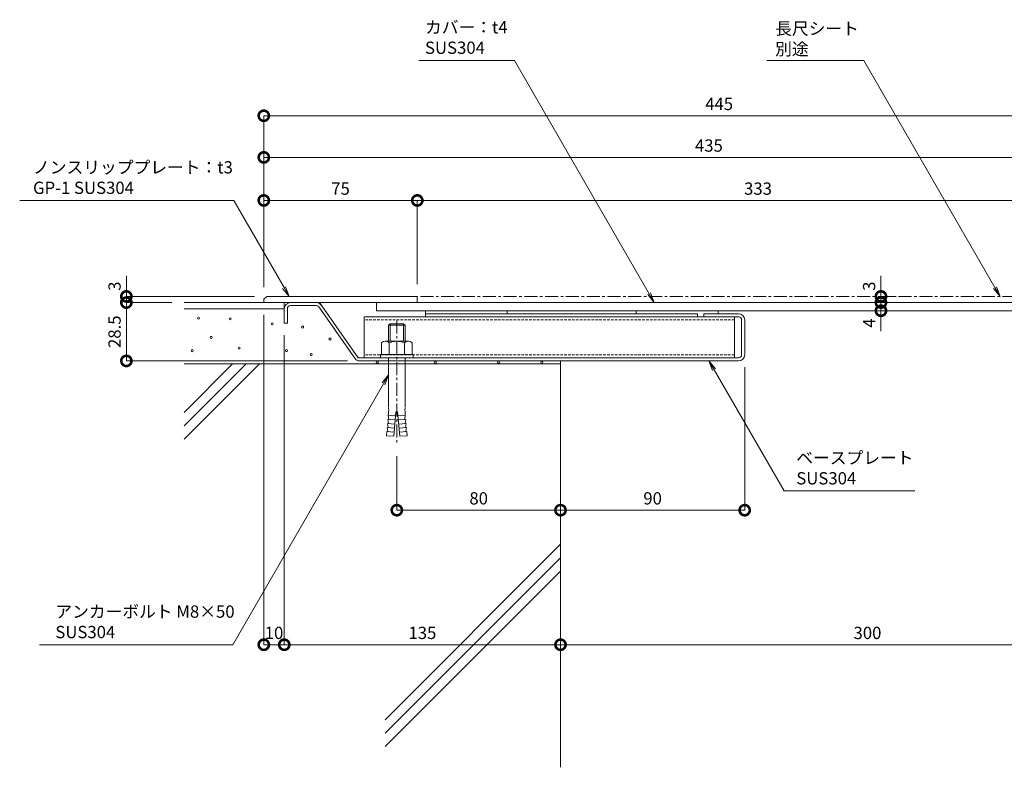
# Model space of a CAD drawing. Units: millimetres. Extents: x 198 to 923, y 927 to 1292.
# Drawn here: x 198 to 680, y 927 to 1292 of the extents above; entities that cross this region are included whole.
import ezdxf
from ezdxf import colors
from ezdxf.entities.mleader import LeaderData, LeaderLine
from ezdxf.math import Vec2, Vec3

# ---------------------------------------------------------------- set-up
doc = ezdxf.new("R2010")
doc.units = ezdxf.units.MM
doc.header["$LTSCALE"] = 0.2
doc.header["$PDMODE"] = 67
doc.linetypes.add('CENTER', pattern=[50.8, 31.75, -6.35, 6.35, -6.35])
doc.linetypes.add('HIDDEN', pattern=[9.525, 6.35, -3.175])
for name, color, linetype, lineweight in [('(KE)その他', 7, 'Continuous', 13), ('(KE)ねじ・ボルトナット・アンカーボルト', 2, 'Continuous', 13), ('(KE)ゴム・クッション', 4, 'Continuous', 13), ('(KE)プレート(傾斜・保護)・ガイド', 4, 'Continuous', 13), ('(KE)モルタル', 6, 'Continuous', 13), ('(KE)寸法', 7, 'Continuous', 9), ('(KE)文字', 7, 'Continuous', 13), ('(KE)本体(パネル・カバー・ジョイントPL)', 3, 'Continuous', 13), ('(KE)躯体', 6, 'Continuous', 13)]:
    doc.layers.add(name, color=color, linetype=linetype, lineweight=lineweight)
doc.styles.add('(K)文字_異尺度_H3.0-1.0', font='txt', dxfattribs={"height": 3})
doc.dimstyles.new('kaneso異尺度対応_H3.0(S5.0)', dxfattribs={"dimscale": 6, "dimtxt": 3, "dimasz": 5, "dimexe": 0, "dimexo": 3, "dimgap": 1, "dimtad": 1, "dimdec": 1, "dimdsep": 46, "dimtxsty": '(K)文字_異尺度_H3.0-1.0', "dimblk": 'DOTSMALL', "dimcen": 0, "dimclrt": 2, "dimadec": 0, "dimazin": 0, "dimtfac": 1, "dimtdec": 1, "dimtmove": 1, "dimatfit": 3, "dimldrblk": 'DOTSMALL', "dimfxl": 1, "dimtfill": 1, "dimlwd": 9, "dimlwe": 9, "dimarcsym": 0})

# ---------------------------------------------------------------- blocks, each defined once
blk = doc.blocks.new('_DotSmall')
at = {"color": 0, "linetype": 'ByBlock', "const_width": 0.5}
blk.add_lwpolyline([(-0.0625, 0, 1), (0.0625, 0, 1)], format="xyb", close=True, dxfattribs=at)
blk = doc.blocks.new('*D9')
at = {"layer": '(KE)寸法', "color": 0, "lineweight": 9, "transparency": 16777216}
for p, q in [((317.71, 1161.55), (317.71, 1203.86)), ((317.71, 1203.86), (392.71, 1203.86)), ((392.71, 1162.96), (392.71, 1203.86))]:
    blk.add_line(p, q, dxfattribs=at)
at = {"layer": 'Defpoints', "color": 0, "transparency": 16777216}
for p in [(392.71, 1203.86), (317.71, 1155.55), (392.71, 1156.96)]:
    blk.add_point(p, dxfattribs=at)
at = {"layer": '(KE)寸法', "color": 0, "lineweight": 9, "transparency": 16777216, "xscale": 10, "yscale": 10, "zscale": 10, "rotation": 180}
blk.add_blockref('_DotSmall', (317.71, 1203.86), dxfattribs=at)
at = {"layer": '(KE)寸法', "color": 0, "lineweight": 9, "transparency": 16777216, "xscale": 10, "yscale": 10, "zscale": 10}
blk.add_blockref('_DotSmall', (392.71, 1203.86), dxfattribs=at)
at = {"layer": '(KE)寸法', "color": 2, "transparency": 16777216, "insert": (355.21, 1208.86), "char_height": 6, "attachment_point": 5, "style": '(K)文字_異尺度_H3.0-1.0', "bg_fill": 3, "box_fill_scale": 1.1, "bg_fill_color": 256, "bg_fill_true_color": 13158600, "bg_fill_transparency": 0}
blk.add_mtext('75', dxfattribs=at)
blk = doc.blocks.new('*D10')
at = {"layer": '(KE)寸法', "color": 0, "lineweight": 9, "transparency": 16777216}
for p, q in [((392.71, 1162.96), (392.71, 1203.86)), ((392.71, 1203.86), (725.71, 1203.86)), ((725.71, 1162.96), (725.71, 1203.86))]:
    blk.add_line(p, q, dxfattribs=at)
at = {"layer": 'Defpoints', "color": 0, "transparency": 16777216}
for p in [(725.71, 1203.86), (392.71, 1156.96), (725.71, 1156.96)]:
    blk.add_point(p, dxfattribs=at)
at = {"layer": '(KE)寸法', "color": 0, "lineweight": 9, "transparency": 16777216, "xscale": 10, "yscale": 10, "zscale": 10, "rotation": 180}
blk.add_blockref('_DotSmall', (392.71, 1203.86), dxfattribs=at)
at = {"layer": '(KE)寸法', "color": 0, "lineweight": 9, "transparency": 16777216, "xscale": 10, "yscale": 10, "zscale": 10}
blk.add_blockref('_DotSmall', (725.71, 1203.86), dxfattribs=at)
at = {"layer": '(KE)寸法', "color": 2, "transparency": 16777216, "insert": (559.21, 1208.86), "char_height": 6, "attachment_point": 5, "style": '(K)文字_異尺度_H3.0-1.0', "bg_fill": 3, "box_fill_scale": 1.1, "bg_fill_color": 256, "bg_fill_true_color": 13158600, "bg_fill_transparency": 0}
blk.add_mtext('333', dxfattribs=at)
blk = doc.blocks.new('*D12')
at = {"layer": '(KE)寸法', "color": 0, "lineweight": 9, "transparency": 16777216}
for p, q in [((317.71, 1161.55), (317.71, 1224.9)), ((317.71, 1224.9), (752.71, 1224.9)), ((752.71, 1156.96), (752.71, 1224.9))]:
    blk.add_line(p, q, dxfattribs=at)
at = {"layer": 'Defpoints', "color": 0, "transparency": 16777216}
for p in [(752.71, 1224.9), (317.71, 1155.55), (752.71, 1150.96)]:
    blk.add_point(p, dxfattribs=at)
at = {"layer": '(KE)寸法', "color": 0, "lineweight": 9, "transparency": 16777216, "xscale": 10, "yscale": 10, "zscale": 10, "rotation": 180}
blk.add_blockref('_DotSmall', (317.71, 1224.9), dxfattribs=at)
at = {"layer": '(KE)寸法', "color": 0, "lineweight": 9, "transparency": 16777216, "xscale": 10, "yscale": 10, "zscale": 10}
blk.add_blockref('_DotSmall', (752.71, 1224.9), dxfattribs=at)
at = {"layer": '(KE)寸法', "color": 2, "transparency": 16777216, "insert": (535.21, 1229.9), "char_height": 6, "attachment_point": 5, "style": '(K)文字_異尺度_H3.0-1.0', "bg_fill": 3, "box_fill_scale": 1.1, "bg_fill_color": 256, "bg_fill_true_color": 13158600, "bg_fill_transparency": 0}
blk.add_mtext('435', dxfattribs=at)
blk = doc.blocks.new('*D13')
at = {"layer": '(KE)寸法', "color": 0, "lineweight": 9, "transparency": 16777216}
for p, q in [((317.71, 1161.55), (317.71, 1245.23)), ((317.71, 1245.23), (762.71, 1245.23)), ((762.71, 1156.96), (762.71, 1245.23))]:
    blk.add_line(p, q, dxfattribs=at)
at = {"layer": 'Defpoints', "color": 0, "transparency": 16777216}
for p in [(762.71, 1245.23), (317.71, 1155.55), (762.71, 1150.96)]:
    blk.add_point(p, dxfattribs=at)
at = {"layer": '(KE)寸法', "color": 0, "lineweight": 9, "transparency": 16777216, "xscale": 10, "yscale": 10, "zscale": 10, "rotation": 180}
blk.add_blockref('_DotSmall', (317.71, 1245.23), dxfattribs=at)
at = {"layer": '(KE)寸法', "color": 0, "lineweight": 9, "transparency": 16777216, "xscale": 10, "yscale": 10, "zscale": 10}
blk.add_blockref('_DotSmall', (762.71, 1245.23), dxfattribs=at)
at = {"layer": '(KE)寸法', "color": 2, "transparency": 16777216, "insert": (540.21, 1250.23), "char_height": 6, "attachment_point": 5, "style": '(K)文字_異尺度_H3.0-1.0', "bg_fill": 3, "box_fill_scale": 1.1, "bg_fill_color": 256, "bg_fill_true_color": 13158600, "bg_fill_transparency": 0}
blk.add_mtext('445', dxfattribs=at)
blk = doc.blocks.new('*D17')
at = {"layer": '(KE)寸法', "color": 0, "lineweight": 9, "transparency": 16777216}
for p, q in [((250.55, 1156.96), (250.55, 1166.96)), ((313.13, 1156.96), (250.55, 1156.96)), ((250.55, 1156.96), (250.55, 1153.96)), ((272.78, 1153.96), (250.55, 1153.96)), ((250.55, 1153.96), (250.55, 1143.96))]:
    blk.add_line(p, q, dxfattribs=at)
at = {"layer": 'Defpoints', "color": 0, "transparency": 16777216}
for p in [(319.13, 1156.96), (250.55, 1153.96), (278.78, 1153.96)]:
    blk.add_point(p, dxfattribs=at)
at = {"layer": '(KE)寸法', "color": 0, "lineweight": 9, "transparency": 16777216, "xscale": 10, "yscale": 10, "zscale": 10, "rotation": 90}
blk.add_blockref('_DotSmall', (250.55, 1153.96), dxfattribs=at)
at = {"layer": '(KE)寸法', "color": 2, "transparency": 16777216, "insert": (245.55, 1161.96), "char_height": 6, "attachment_point": 5, "rotation": 90, "style": '(K)文字_異尺度_H3.0-1.0', "bg_fill": 3, "box_fill_scale": 1.1, "bg_fill_color": 256, "bg_fill_true_color": 13158600, "bg_fill_transparency": 0}
blk.add_mtext('3', dxfattribs=at)
at = {"layer": '(KE)寸法', "color": 0, "lineweight": 9, "transparency": 16777216, "xscale": 10, "yscale": 10, "zscale": 10, "rotation": 270}
blk.add_blockref('_DotSmall', (250.55, 1156.96), dxfattribs=at)
blk = doc.blocks.new('*D18')
at = {"layer": '(KE)寸法', "color": 0, "lineweight": 9, "transparency": 16777216}
for p, q in [((272.78, 1153.96), (250.55, 1153.96)), ((250.55, 1153.96), (250.55, 1125.46)), ((358.6, 1125.46), (250.55, 1125.46))]:
    blk.add_line(p, q, dxfattribs=at)
at = {"layer": 'Defpoints', "color": 0, "transparency": 16777216}
for p in [(278.78, 1153.96), (250.55, 1125.46), (364.6, 1125.46)]:
    blk.add_point(p, dxfattribs=at)
at = {"layer": '(KE)寸法', "color": 0, "lineweight": 9, "transparency": 16777216, "xscale": 10, "yscale": 10, "zscale": 10}
for p, rotation in [((250.55, 1153.96), 90), ((250.55, 1125.46), 270)]:
    blk.add_blockref('_DotSmall', p, dxfattribs=dict(at, rotation=rotation))
at = {"layer": '(KE)寸法', "color": 2, "transparency": 16777216, "insert": (245.55, 1139.71), "char_height": 6, "attachment_point": 5, "rotation": 90, "style": '(K)文字_異尺度_H3.0-1.0', "bg_fill": 3, "box_fill_scale": 1.1, "bg_fill_color": 256, "bg_fill_true_color": 13158600, "bg_fill_transparency": 0}
blk.add_mtext('28.5', dxfattribs=at)
blk = doc.blocks.new('*D19')
at = {"layer": '(KE)寸法', "color": 0, "lineweight": 9, "transparency": 16777216}
for p, q in [((462.71, 1117.96), (462.71, 1052.52)), ((382.71, 1078.94), (382.71, 1052.52)), ((382.71, 1052.52), (462.71, 1052.52))]:
    blk.add_line(p, q, dxfattribs=at)
at = {"layer": 'Defpoints', "color": 0, "transparency": 16777216}
for p in [(462.71, 1123.96), (382.71, 1084.94), (462.71, 1052.52)]:
    blk.add_point(p, dxfattribs=at)
at = {"layer": '(KE)寸法', "color": 0, "lineweight": 9, "transparency": 16777216, "xscale": 10, "yscale": 10, "zscale": 10, "rotation": 180}
blk.add_blockref('_DotSmall', (382.71, 1052.52), dxfattribs=at)
at = {"layer": '(KE)寸法', "color": 0, "lineweight": 9, "transparency": 16777216, "xscale": 10, "yscale": 10, "zscale": 10}
blk.add_blockref('_DotSmall', (462.71, 1052.52), dxfattribs=at)
at = {"layer": '(KE)寸法', "color": 2, "transparency": 16777216, "insert": (422.71, 1057.52), "char_height": 6, "attachment_point": 5, "style": '(K)文字_異尺度_H3.0-1.0', "bg_fill": 3, "box_fill_scale": 1.1, "bg_fill_color": 256, "bg_fill_true_color": 13158600, "bg_fill_transparency": 0}
blk.add_mtext('80', dxfattribs=at)
blk = doc.blocks.new('*D20')
at = {"layer": '(KE)寸法', "color": 0, "lineweight": 9, "transparency": 16777216}
for p, q in [((552.71, 1122.46), (552.71, 1052.52)), ((462.71, 1117.96), (462.71, 1052.52)), ((462.71, 1052.52), (552.71, 1052.52))]:
    blk.add_line(p, q, dxfattribs=at)
at = {"layer": 'Defpoints', "color": 0, "transparency": 16777216}
for p in [(552.71, 1128.46), (462.71, 1123.96), (552.71, 1052.52)]:
    blk.add_point(p, dxfattribs=at)
at = {"layer": '(KE)寸法', "color": 0, "lineweight": 9, "transparency": 16777216, "xscale": 10, "yscale": 10, "zscale": 10, "rotation": 180}
blk.add_blockref('_DotSmall', (462.71, 1052.52), dxfattribs=at)
at = {"layer": '(KE)寸法', "color": 0, "lineweight": 9, "transparency": 16777216, "xscale": 10, "yscale": 10, "zscale": 10}
blk.add_blockref('_DotSmall', (552.71, 1052.52), dxfattribs=at)
at = {"layer": '(KE)寸法', "color": 2, "transparency": 16777216, "insert": (507.71, 1057.52), "char_height": 6, "attachment_point": 5, "style": '(K)文字_異尺度_H3.0-1.0', "bg_fill": 3, "box_fill_scale": 1.1, "bg_fill_color": 256, "bg_fill_true_color": 13158600, "bg_fill_transparency": 0}
blk.add_mtext('90', dxfattribs=at)
blk = doc.blocks.new('*D21')
at = {"layer": '(KE)寸法', "color": 0, "lineweight": 9, "transparency": 16777216}
for p, q in [((317.71, 1147.96), (317.71, 986.77)), ((327.71, 1137.96), (327.71, 986.77)), ((317.71, 986.77), (327.71, 986.77))]:
    blk.add_line(p, q, dxfattribs=at)
at = {"layer": 'Defpoints', "color": 0, "transparency": 16777216}
for p in [(317.71, 1153.96), (327.71, 1143.96), (327.71, 986.77)]:
    blk.add_point(p, dxfattribs=at)
at = {"layer": '(KE)寸法', "color": 2, "transparency": 16777216, "insert": (322.71, 991.77), "char_height": 6, "attachment_point": 5, "style": '(K)文字_異尺度_H3.0-1.0', "bg_fill": 3, "box_fill_scale": 1.1, "bg_fill_color": 256, "bg_fill_true_color": 13158600, "bg_fill_transparency": 0}
blk.add_mtext('10', dxfattribs=at)
at = {"layer": '(KE)寸法', "color": 0, "lineweight": 9, "transparency": 16777216, "xscale": 10, "yscale": 10, "zscale": 10, "rotation": 180}
blk.add_blockref('_DotSmall', (317.71, 986.77), dxfattribs=at)
at = {"layer": '(KE)寸法', "color": 0, "lineweight": 9, "transparency": 16777216, "xscale": 10, "yscale": 10, "zscale": 10}
blk.add_blockref('_DotSmall', (327.71, 986.77), dxfattribs=at)
blk = doc.blocks.new('*D22')
at = {"layer": '(KE)寸法', "color": 0, "lineweight": 9, "transparency": 16777216}
for p, q in [((327.71, 1137.96), (327.71, 986.77)), ((462.71, 1020.17), (462.71, 986.77)), ((327.71, 986.77), (462.71, 986.77))]:
    blk.add_line(p, q, dxfattribs=at)
at = {"layer": 'Defpoints', "color": 0, "transparency": 16777216}
for p in [(327.71, 1143.96), (462.71, 1026.17), (462.71, 986.77)]:
    blk.add_point(p, dxfattribs=at)
at = {"layer": '(KE)寸法', "color": 0, "lineweight": 9, "transparency": 16777216, "xscale": 10, "yscale": 10, "zscale": 10, "rotation": 180}
blk.add_blockref('_DotSmall', (327.71, 986.77), dxfattribs=at)
at = {"layer": '(KE)寸法', "color": 0, "lineweight": 9, "transparency": 16777216, "xscale": 10, "yscale": 10, "zscale": 10}
blk.add_blockref('_DotSmall', (462.71, 986.77), dxfattribs=at)
at = {"layer": '(KE)寸法', "color": 2, "transparency": 16777216, "insert": (395.21, 991.77), "char_height": 6, "attachment_point": 5, "style": '(K)文字_異尺度_H3.0-1.0', "bg_fill": 3, "box_fill_scale": 1.1, "bg_fill_color": 256, "bg_fill_true_color": 13158600, "bg_fill_transparency": 0}
blk.add_mtext('135', dxfattribs=at)
blk = doc.blocks.new('*D23')
at = {"layer": '(KE)寸法', "color": 0, "lineweight": 9, "transparency": 16777216}
for p, q in [((762.71, 1037.96), (762.71, 986.77)), ((462.71, 1020.17), (462.71, 986.77)), ((462.71, 986.77), (762.71, 986.77))]:
    blk.add_line(p, q, dxfattribs=at)
at = {"layer": 'Defpoints', "color": 0, "transparency": 16777216}
for p in [(762.71, 1043.96), (462.71, 1026.17), (762.71, 986.77)]:
    blk.add_point(p, dxfattribs=at)
at = {"layer": '(KE)寸法', "color": 0, "lineweight": 9, "transparency": 16777216, "xscale": 10, "yscale": 10, "zscale": 10, "rotation": 180}
blk.add_blockref('_DotSmall', (462.71, 986.77), dxfattribs=at)
at = {"layer": '(KE)寸法', "color": 0, "lineweight": 9, "transparency": 16777216, "xscale": 10, "yscale": 10, "zscale": 10}
blk.add_blockref('_DotSmall', (762.71, 986.77), dxfattribs=at)
at = {"layer": '(KE)寸法', "color": 2, "transparency": 16777216, "insert": (612.71, 991.77), "char_height": 6, "attachment_point": 5, "style": '(K)文字_異尺度_H3.0-1.0', "bg_fill": 3, "box_fill_scale": 1.1, "bg_fill_color": 256, "bg_fill_true_color": 13158600, "bg_fill_transparency": 0}
blk.add_mtext('300', dxfattribs=at)
blk = doc.blocks.new('*D28')
at = {"layer": '(KE)寸法', "color": 0, "lineweight": 9, "transparency": 16777216}
for p, q in [((619.29, 1153.96), (619.29, 1163.96)), ((559.21, 1153.96), (619.29, 1153.96)), ((619.29, 1149.96), (619.29, 1153.96)), ((545.71, 1149.96), (619.29, 1149.96)), ((619.29, 1149.96), (619.29, 1139.96))]:
    blk.add_line(p, q, dxfattribs=at)
at = {"layer": 'Defpoints', "color": 0, "transparency": 16777216}
for p in [(553.21, 1153.96), (619.29, 1153.96), (539.71, 1149.96)]:
    blk.add_point(p, dxfattribs=at)
at = {"layer": '(KE)寸法', "color": 0, "lineweight": 9, "transparency": 16777216, "xscale": 10, "yscale": 10, "zscale": 10, "rotation": 270}
blk.add_blockref('_DotSmall', (619.29, 1153.96), dxfattribs=at)
at = {"layer": '(KE)寸法', "color": 2, "transparency": 16777216, "insert": (614.29, 1143.96), "char_height": 6, "attachment_point": 5, "rotation": 90, "style": '(K)文字_異尺度_H3.0-1.0', "bg_fill": 3, "box_fill_scale": 1.1, "bg_fill_color": 256, "bg_fill_true_color": 13158600, "bg_fill_transparency": 0}
blk.add_mtext('4', dxfattribs=at)
at = {"layer": '(KE)寸法', "color": 0, "lineweight": 9, "transparency": 16777216, "xscale": 10, "yscale": 10, "zscale": 10, "rotation": 90}
blk.add_blockref('_DotSmall', (619.29, 1149.96), dxfattribs=at)
blk = doc.blocks.new('*D29')
at = {"layer": '(KE)寸法', "color": 0, "lineweight": 9, "transparency": 16777216}
for p, q in [((619.29, 1156.96), (619.29, 1166.96)), ((625.29, 1156.96), (619.29, 1156.96)), ((619.29, 1153.96), (619.29, 1156.96)), ((559.21, 1153.96), (619.29, 1153.96)), ((619.29, 1153.96), (619.29, 1143.96))]:
    blk.add_line(p, q, dxfattribs=at)
at = {"layer": 'Defpoints', "color": 0, "transparency": 16777216}
for p in [(619.29, 1156.96), (619.29, 1156.96), (553.21, 1153.96)]:
    blk.add_point(p, dxfattribs=at)
at = {"layer": '(KE)寸法', "color": 0, "lineweight": 9, "transparency": 16777216, "xscale": 10, "yscale": 10, "zscale": 10, "rotation": 90}
blk.add_blockref('_DotSmall', (619.29, 1153.96), dxfattribs=at)
at = {"layer": '(KE)寸法', "color": 2, "transparency": 16777216, "insert": (614.29, 1161.96), "char_height": 6, "attachment_point": 5, "rotation": 90, "style": '(K)文字_異尺度_H3.0-1.0', "bg_fill": 3, "box_fill_scale": 1.1, "bg_fill_color": 256, "bg_fill_true_color": 13158600, "bg_fill_transparency": 0}
blk.add_mtext('3', dxfattribs=at)
at = {"layer": '(KE)寸法', "color": 0, "lineweight": 9, "transparency": 16777216, "xscale": 10, "yscale": 10, "zscale": 10, "rotation": 270}
blk.add_blockref('_DotSmall', (619.29, 1156.96), dxfattribs=at)
blk = doc.blocks.new('_Open')
at = {"color": 0, "linetype": 'ByBlock', "lineweight": -2}
for p, q in [((-1, 0.167), (0, 0)), ((-1, -0.167), (0, 0)), ((0, 0), (-1, 0))]:
    blk.add_line(p, q, dxfattribs=at)

msp = doc.modelspace()

# ---------------------------------------------------------------- linework, layer by layer
at = {"layer": '(KE)その他', "color": 2, "linetype": 'CENTER'}
msp.add_line((725.71, 1156.96), (392.71, 1156.96), dxfattribs=at)
at = {"layer": '(KE)ねじ・ボルトナット・アンカーボルト', "linetype": 'CENTER'}
msp.add_line((382.71, 1145.21), (382.71, 1084.94), dxfattribs=at)
at = {"layer": '(KE)ねじ・ボルトナット・アンカーボルト'}
for p, q in [((379.39, 1143.56), (378.71, 1142.89)), ((386.71, 1142.89), (378.71, 1142.89)), ((378.71, 1142.89), (378.71, 1135.06)), ((386.04, 1143.56), (379.39, 1143.56)), ((379.39, 1143.56), (379.39, 1135.06)), ((386.04, 1143.56), (386.71, 1142.89)), ((386.04, 1143.56), (386.04, 1135.06)), ((386.71, 1142.89), (386.71, 1135.06)), ((375.21, 1134.34), (375.21, 1128.56)), ((388.34, 1135.06), (377.09, 1135.06)), ((378.96, 1134.34), (378.96, 1128.56)), ((386.46, 1134.34), (386.46, 1128.56)), ((390.21, 1134.34), (390.21, 1128.56)), ((374.71, 1128.56), (374.71, 1126.96)), ((390.71, 1128.56), (374.71, 1128.56)), ((390.71, 1126.96), (374.71, 1126.96)), ((378.71, 1126.96), (378.71, 1102.61)), ((386.71, 1126.96), (386.71, 1102.61)), ((390.71, 1128.56), (390.71, 1126.96)), ((378.78, 1096.86), (378.55, 1098.88)), ((382.14, 1098.57), (378.55, 1098.88)), ((382.31, 1100.56), (381.27, 1088.61)), ((383.11, 1100.56), (382.31, 1100.56)), ((383.11, 1100.56), (384.16, 1088.61)), ((383.29, 1098.57), (386.87, 1098.88)), ((386.65, 1096.86), (386.87, 1098.88)), ((378.25, 1090.88), (378.03, 1092.91)), ((381.61, 1092.59), (378.03, 1092.91)), ((378.43, 1092.87), (378.2, 1094.9)), ((381.79, 1094.59), (378.2, 1094.9)), ((378.6, 1094.86), (378.38, 1096.89)), ((381.96, 1096.58), (378.38, 1096.89)), ((383.46, 1096.58), (387.05, 1096.89)), ((383.63, 1094.59), (387.22, 1094.9)), ((383.81, 1092.59), (387.4, 1092.91)), ((386.82, 1094.86), (387.05, 1096.89)), ((387, 1092.87), (387.22, 1094.9)), ((387.17, 1090.88), (387.4, 1092.91)), ((377.85, 1090.91), (377.68, 1088.92)), ((377.68, 1088.92), (381.27, 1088.61)), ((381.44, 1090.6), (377.85, 1090.91)), ((383.98, 1090.6), (387.57, 1090.91)), ((387.74, 1088.92), (384.16, 1088.61)), ((387.57, 1090.91), (387.74, 1088.92))]:
    msp.add_line(p, q, dxfattribs=at)
for centre, radius, start, end in [((377.09, 1132.26), 2.8, 47.9257, 132.0743), ((382.71, 1124.97), 10.09, 68.1979, 111.8021), ((388.34, 1132.26), 2.8, 47.9254, 132.0744), ((356.53, 1101.64), 22.2, 352.866, 1.8198), ((408.9, 1101.64), 22.2, 178.1802, 187.134)]:
    msp.add_arc(centre, radius, start, end, dxfattribs=at)
at = {"layer": '(KE)ゴム・クッション', "color": 7}
for p, q in [((396.71, 1148.46), (396.71, 1149.96)), ((436.71, 1148.46), (436.71, 1149.96)), ((499.71, 1148.46), (499.71, 1149.96)), ((539.71, 1148.46), (539.71, 1149.96))]:
    msp.add_line(p, q, dxfattribs=at)
at = {"layer": '(KE)プレート(傾斜・保護)・ガイド', "color": 30}
for p, q in [((327.71, 1150.96), (327.71, 1143.96)), ((329.21, 1150.96), (329.21, 1143.96)), ((343.35, 1152.46), (330.71, 1152.46)), ((362.14, 1126.74), (344.58, 1151.82)), ((363.82, 1126.96), (344.92, 1153.96)), ((532.71, 1146.96), (532.71, 1148.46)), ((549.71, 1148.46), (532.71, 1148.46)), ((549.71, 1146.96), (547.71, 1146.96)), ((551.21, 1128.46), (551.21, 1145.46)), ((552.71, 1128.46), (552.71, 1145.46)), ((329.21, 1143.96), (327.71, 1143.96)), ((363.82, 1126.96), (469.71, 1126.96)), ((549.71, 1126.96), (547.71, 1126.96)), ((364.6, 1125.46), (462.71, 1125.46)), ((549.71, 1125.46), (462.71, 1125.46))]:
    msp.add_line(p, q, dxfattribs=at)
at = {"layer": '(KE)プレート(傾斜・保護)・ガイド', "color": 6}
for p, q in [((366.68, 1127.02), (366.68, 1146.96)), ((547.71, 1146.96), (366.68, 1146.96)), ((547.71, 1146.96), (547.71, 1126.96)), ((364.73, 1126.96), (364.6, 1126.96)), ((366.68, 1126.96), (366.68, 1127.02)), ((547.71, 1126.96), (366.68, 1126.96))]:
    msp.add_line(p, q, dxfattribs=at)
at = {"layer": '(KE)プレート(傾斜・保護)・ガイド', "color": 6, "linetype": 'HIDDEN'}
for p, q in [((547.71, 1145.46), (366.68, 1145.46)), ((547.71, 1128.46), (366.68, 1128.46))]:
    msp.add_line(p, q, dxfattribs=at)
at = {"layer": '(KE)プレート(傾斜・保護)・ガイド', "color": 4}
for p, q in [((396.71, 1146.96), (396.71, 1148.46)), ((529.71, 1148.46), (396.71, 1148.46)), ((529.71, 1146.96), (529.71, 1148.46))]:
    msp.add_line(p, q, dxfattribs=at)
at = {"layer": '(KE)プレート(傾斜・保護)・ガイド', "color": 30}
for centre, radius, start, end in [((330.71, 1150.96), 3, 90, 180), ((330.71, 1150.96), 1.5, 90, 180), ((343.35, 1150.96), 3, 35, 90), ((343.35, 1150.96), 1.5, 35, 90), ((549.71, 1145.46), 3, 0, 90), ((549.71, 1145.46), 1.5, 0, 90), ((364.6, 1128.46), 3, 215, 270), ((364.6, 1128.46), 1.5, 215, 270), ((549.71, 1128.46), 3, 270, 0), ((549.71, 1128.46), 1.5, 270, 0)]:
    msp.add_arc(centre, radius, start, end, dxfattribs=at)
at = {"layer": '(KE)モルタル'}
for centre in [(285.79, 1146.3), (301.29, 1146.01), (321.77, 1143.53), (336.68, 1142), (292.02, 1136.95), (350.07, 1136.18), (282.71, 1130.46), (305.62, 1131.69), (328.82, 1130.46), (340.89, 1128.49), (373.17, 1124.78), (401.51, 1124.65), (432.4, 1124.78), (453.56, 1124.74)]:
    msp.add_circle(centre, 0.5, dxfattribs=at)
at = {"layer": '(KE)本体(パネル・カバー・ジョイントPL)', "color": 6}
for p, q in [((319.13, 1156.96), (317.71, 1155.55)), ((317.71, 1155.55), (317.71, 1153.96)), ((319.13, 1156.96), (392.71, 1156.96)), ((392.71, 1153.96), (392.71, 1156.96)), ((392.71, 1153.96), (317.71, 1153.96))]:
    msp.add_line(p, q, dxfattribs=at)
at = {"layer": '(KE)本体(パネル・カバー・ジョイントPL)'}
for p, q in [((733.71, 1153.96), (372.71, 1153.96)), ((372.71, 1149.96), (372.71, 1153.96)), ((733.71, 1149.96), (372.71, 1149.96))]:
    msp.add_line(p, q, dxfattribs=at)
at = {"layer": '(KE)躯体', "color": 7}
for p, q in [((327.71, 1153.96), (278.78, 1153.96)), ((327.71, 1150.96), (278.78, 1150.96)), ((327.71, 1150.96), (327.71, 1153.96))]:
    msp.add_line(p, q, dxfattribs=at)
at = {"layer": '(KE)躯体'}
for p, q in [((278.78, 1123.96), (462.71, 1123.96)), ((302.47, 1123.96), (278.78, 1100.28)), ((309.02, 1123.96), (278.78, 1093.72)), ((315.57, 1123.96), (278.78, 1087.17)), ((462.71, 1125.46), (462.71, 926.88))]:
    msp.add_line(p, q, dxfattribs=at)

# ---------------------------------------------------------------- next in the draw order: dimensions: what is measured, and where the dimension line sits
at = {"layer": '(KE)寸法'}
for base, p1, p2, picture, middle in [((392.71, 1203.86), (317.71, 1155.55), (392.71, 1156.96), '*D9', (355.21, 1208.86)), ((462.71, 1052.52), (382.71, 1084.94), (462.71, 1123.96), '*D19', (422.71, 1057.52))]:
    dim = msp.add_linear_dim(base=base, p1=p1, p2=p2, dimstyle='kaneso異尺度対応_H3.0(S5.0)', dxfattribs=at)
    dim.commit()
    dim.dimension.update_dxf_attribs({"geometry": picture, "text_midpoint": middle})

# ---------------------------------------------------------------- next in the draw order: dimensions: what is measured, and where the dimension line sits
for base, p1, p2, picture, middle in [((725.71, 1203.86), (392.71, 1156.96), (725.71, 1156.96), '*D10', (559.21, 1208.86)), ((552.71, 1052.52), (462.71, 1123.96), (552.71, 1128.46), '*D20', (507.71, 1057.52))]:
    dim = msp.add_linear_dim(base=base, p1=p1, p2=p2, dimstyle='kaneso異尺度対応_H3.0(S5.0)', dxfattribs=at)
    dim.commit()
    dim.dimension.update_dxf_attribs({"geometry": picture, "text_midpoint": middle})

# ---------------------------------------------------------------- next in the draw order: dimensions: what is measured, and where the dimension line sits
dim = msp.add_linear_dim(base=(752.71, 1224.9), p1=(317.71, 1155.55), p2=(752.71, 1150.96), dimstyle='kaneso異尺度対応_H3.0(S5.0)', dxfattribs=at)
dim.commit()
dim.dimension.update_dxf_attribs({"geometry": '*D12', "text_midpoint": (535.21, 1229.9)})

# ---------------------------------------------------------------- next in the draw order: leaders
at = {"layer": '(KE)文字'}
ml = msp.add_multileader_mtext('Standard', dxfattribs=at)
ml.set_content('ベースプレート\\PSUS304', color=256, style='(K)文字_異尺度_H3.0-1.0')
ml.set_leader_properties(linetype='ByLayer', lineweight=9)
ml.set_arrow_properties(name='OPEN')
ml.build(insert=Vec2(0, 0))
ml.multileader.update_dxf_attribs({"has_dogleg": 0, "text_left_attachment_type": 5, "text_right_attachment_type": 5, "arrow_head_size": 5, "scale": 2})
ctx = ml.context
ctx.base_point, ctx.scale, ctx.char_height, ctx.arrow_head_size, ctx.landing_gap_size, ctx.plane_origin = Vec3(571.93, 1061.89), 2, 6, 5, 6, Vec3(524.19, 1144.59)
ctx.left_attachment, ctx.right_attachment = 5, 5
notes = []
notes.append((ctx, [(0, (1, 1, 0), (555.93, 1061.89), (1, 0), 16, [(0, [(535.23, 1125.46)], 0, [])])]))
ctx.mtext.insert, ctx.mtext.line_spacing_style, ctx.mtext.flow_direction = Vec3(577.93, 1081.09), 2, 5
ctx.mtext.has_bg_fill, ctx.mtext.bg_color, ctx.mtext.bg_scale_factor, ctx.mtext.bg_transparency, ctx.mtext.use_window_bg_color = 1, -1027028792, 1.5, 0, 1
for ctx, leaders in notes:
    for number, flags, end, landing, length, lines in leaders:
        leader = LeaderData()
        leader.index, (leader.has_last_leader_line, leader.has_dogleg_vector, leader.attachment_direction) = number, flags
        leader.last_leader_point, leader.dogleg_vector, leader.dogleg_length = Vec3(end), Vec3(landing), length
        for number, points, colour, breaks in lines:
            line = LeaderLine()
            line.index, line.vertices, line.color, line.breaks = number, Vec3.list(points), colors.encode_raw_color(colour), breaks
            leader.lines.append(line)
        ctx.leaders.append(leader)

# ---------------------------------------------------------------- next in the draw order: dimensions: what is measured, and where the dimension line sits
at = {"layer": '(KE)寸法'}
dim = msp.add_linear_dim(base=(762.71, 1245.23), p1=(317.71, 1155.55), p2=(762.71, 1150.96), dimstyle='kaneso異尺度対応_H3.0(S5.0)', dxfattribs=at)
dim.commit()
dim.dimension.update_dxf_attribs({"geometry": '*D13', "text_midpoint": (540.21, 1250.23)})

# ---------------------------------------------------------------- next in the draw order: dimensions: what is measured, and where the dimension line sits
for base, p1, p2, picture, middle in [((250.55, 1153.96), (319.13, 1156.96), (278.78, 1153.96), '*D17', (250.55, 1161.96)), ((619.29, 1153.96), (539.71, 1149.96), (553.21, 1153.96), '*D28', (619.29, 1143.96))]:
    dim = msp.add_linear_dim(base=base, p1=p1, p2=p2, angle=90, dimstyle='kaneso異尺度対応_H3.0(S5.0)', dxfattribs=at)
    dim.commit()
    dim.dimension.update_dxf_attribs({"geometry": picture, "text_midpoint": middle, "dimtype": 160})

# ---------------------------------------------------------------- next in the draw order: leaders
at = {"layer": '(KE)文字'}
ml = msp.add_multileader_mtext('Standard', dxfattribs=at)
ml.set_content('カバー：t4\\PSUS304', color=256, style='(K)文字_異尺度_H3.0-1.0')
ml.set_leader_properties(linetype='ByLayer', lineweight=9)
ml.set_arrow_properties(name='OPEN')
ml.build(insert=Vec2(0, 0))
ml.multileader.update_dxf_attribs({"has_dogleg": 0, "text_left_attachment_type": 5, "text_right_attachment_type": 5, "arrow_head_size": 5, "scale": 2})
ctx = ml.context
ctx.base_point, ctx.scale, ctx.char_height, ctx.arrow_head_size, ctx.landing_gap_size, ctx.plane_origin = Vec3(390.48, 1272.27), 2, 6, 5, 6, Vec3(517.94, 1137.65)
ctx.left_attachment, ctx.right_attachment = 5, 5
notes = []
notes.append((ctx, [(0, (1, 1, 0), (456.22, 1272.27), (-1, 0), 16, [(0, [(508.52, 1153.96)], 0, [])])]))
ctx.mtext.insert, ctx.mtext.line_spacing_style, ctx.mtext.flow_direction = Vec3(396.48, 1291.47), 2, 5
ctx.mtext.has_bg_fill, ctx.mtext.bg_color, ctx.mtext.bg_scale_factor, ctx.mtext.bg_transparency, ctx.mtext.use_window_bg_color = 1, -1027028792, 1.5, 0, 1
for ctx, leaders in notes:
    for number, flags, end, landing, length, lines in leaders:
        leader = LeaderData()
        leader.index, (leader.has_last_leader_line, leader.has_dogleg_vector, leader.attachment_direction) = number, flags
        leader.last_leader_point, leader.dogleg_vector, leader.dogleg_length = Vec3(end), Vec3(landing), length
        for number, points, colour, breaks in lines:
            line = LeaderLine()
            line.index, line.vertices, line.color, line.breaks = number, Vec3.list(points), colors.encode_raw_color(colour), breaks
            leader.lines.append(line)
        ctx.leaders.append(leader)

# ---------------------------------------------------------------- next in the draw order: dimensions: what is measured, and where the dimension line sits
at = {"layer": '(KE)寸法'}
dim = msp.add_linear_dim(base=(619.29, 1156.96), p1=(553.21, 1153.96), p2=(619.29, 1156.96), angle=90, dimstyle='kaneso異尺度対応_H3.0(S5.0)', dxfattribs=at)
dim.commit()
dim.dimension.update_dxf_attribs({"geometry": '*D29', "text_midpoint": (619.29, 1161.96), "dimtype": 160})
dim = msp.add_linear_dim(base=(250.55, 1125.46), p1=(278.78, 1153.96), p2=(364.6, 1125.46), angle=90, dimstyle='kaneso異尺度対応_H3.0(S5.0)', dxfattribs=at)
dim.commit()
dim.dimension.update_dxf_attribs({"geometry": '*D18', "text_midpoint": (245.55, 1139.71)})

# ---------------------------------------------------------------- next in the draw order: dimensions: what is measured, and where the dimension line sits
dim = msp.add_linear_dim(base=(327.71, 986.77), p1=(317.71, 1153.96), p2=(327.71, 1143.96), dimstyle='kaneso異尺度対応_H3.0(S5.0)', dxfattribs=at)
dim.commit()
dim.dimension.update_dxf_attribs({"geometry": '*D21', "text_midpoint": (322.71, 986.77), "dimtype": 160})

# ---------------------------------------------------------------- next in the draw order: leaders
at = {"layer": '(KE)文字'}
ml = msp.add_multileader_mtext('Standard', dxfattribs=at)
ml.set_content('長尺シート\\P別途', color=256, style='(K)文字_異尺度_H3.0-1.0')
ml.set_leader_properties(linetype='ByLayer', lineweight=9)
ml.set_arrow_properties(name='OPEN')
ml.build(insert=Vec2(0, 0))
ml.multileader.update_dxf_attribs({"has_dogleg": 0, "text_left_attachment_type": 5, "text_right_attachment_type": 5, "arrow_head_size": 5, "scale": 2})
ctx = ml.context
ctx.base_point, ctx.scale, ctx.char_height, ctx.arrow_head_size, ctx.landing_gap_size, ctx.plane_origin = Vec3(561.6, 1272.27), 2, 6, 5, 6, Vec3(688.66, 1137.65)
ctx.left_attachment, ctx.right_attachment = 5, 5
notes = []
notes.append((ctx, [(0, (1, 1, 0), (626.94, 1272.27), (-1, 0), 16, [(0, [(677.51, 1156.96)], 0, [])])]))
ctx.mtext.insert, ctx.mtext.line_spacing_style, ctx.mtext.flow_direction = Vec3(567.6, 1290.83), 2, 5
ctx.mtext.has_bg_fill, ctx.mtext.bg_color, ctx.mtext.bg_scale_factor, ctx.mtext.bg_transparency, ctx.mtext.use_window_bg_color = 1, -1027028792, 1.5, 0, 1
ml = msp.add_multileader_mtext('Standard', dxfattribs=at)
ml.set_content('ノンスリッププレート：t3\\PGP-1 SUS304', color=256, style='(K)文字_異尺度_H3.0-1.0')
ml.set_leader_properties(linetype='ByLayer', lineweight=9)
ml.set_arrow_properties(name='OPEN')
ml.build(insert=Vec2(0, 0))
ml.multileader.update_dxf_attribs({"has_dogleg": 0, "text_left_attachment_type": 5, "text_right_attachment_type": 5, "arrow_head_size": 5, "scale": 2})
ctx = ml.context
ctx.base_point, ctx.scale, ctx.char_height, ctx.arrow_head_size, ctx.landing_gap_size, ctx.plane_origin = Vec3(198.93, 1203.86), 2, 6, 5, 6, Vec3(371.35, 1085.59)
ctx.left_attachment, ctx.right_attachment = 5, 5
notes.append((ctx, [(0, (1, 1, 0), (319.07, 1203.86), (-1, 0), 16, [(0, [(330.14, 1156.96)], 0, [])])]))
ctx.mtext.insert, ctx.mtext.line_spacing_style, ctx.mtext.flow_direction = Vec3(204.93, 1223.03), 2, 5
ctx.mtext.has_bg_fill, ctx.mtext.bg_color, ctx.mtext.bg_scale_factor, ctx.mtext.bg_transparency, ctx.mtext.use_window_bg_color = 1, -1027028792, 1.5, 0, 1
for ctx, leaders in notes:
    for number, flags, end, landing, length, lines in leaders:
        leader = LeaderData()
        leader.index, (leader.has_last_leader_line, leader.has_dogleg_vector, leader.attachment_direction) = number, flags
        leader.last_leader_point, leader.dogleg_vector, leader.dogleg_length = Vec3(end), Vec3(landing), length
        for number, points, colour, breaks in lines:
            line = LeaderLine()
            line.index, line.vertices, line.color, line.breaks = number, Vec3.list(points), colors.encode_raw_color(colour), breaks
            leader.lines.append(line)
        ctx.leaders.append(leader)

# ---------------------------------------------------------------- next in the draw order: dimensions: what is measured, and where the dimension line sits
at = {"layer": '(KE)寸法'}
dim = msp.add_linear_dim(base=(462.71, 986.77), p1=(327.71, 1143.96), p2=(462.71, 1026.17), dimstyle='kaneso異尺度対応_H3.0(S5.0)', dxfattribs=at)
dim.commit()
dim.dimension.update_dxf_attribs({"geometry": '*D22', "text_midpoint": (395.21, 991.77)})

# ---------------------------------------------------------------- next in the draw order: dimensions: what is measured, and where the dimension line sits
dim = msp.add_linear_dim(base=(762.71, 986.77), p1=(462.71, 1026.17), p2=(762.71, 1043.96), dimstyle='kaneso異尺度対応_H3.0(S5.0)', dxfattribs=at)
dim.commit()
dim.dimension.update_dxf_attribs({"geometry": '*D23', "text_midpoint": (612.71, 991.77)})

# ---------------------------------------------------------------- next in the draw order: leaders
at = {"layer": '(KE)文字'}
ml = msp.add_multileader_mtext('Standard', dxfattribs=at)
ml.set_content('アンカーボルト M8×50\\PSUS304', color=256, style='(K)文字_異尺度_H3.0-1.0')
ml.set_leader_properties(linetype='ByLayer', lineweight=9)
ml.set_arrow_properties(name='OPEN')
ml.build(insert=Vec2(0, 0))
ml.multileader.update_dxf_attribs({"has_dogleg": 0, "text_left_attachment_type": 5, "text_right_attachment_type": 5, "arrow_head_size": 5, "scale": 2})
ctx = ml.context
ctx.base_point, ctx.scale, ctx.char_height, ctx.arrow_head_size, ctx.landing_gap_size, ctx.plane_origin = Vec3(209.84, 986.77), 2, 6, 5, 6, Vec3(344.67, 1059.63)
ctx.left_attachment, ctx.right_attachment = 5, 5
notes = []
notes.append((ctx, [(0, (1, 1, 0), (318.61, 986.77), (-1, 0), 16, [(0, [(378.71, 1118.59)], 0, [])])]))
ctx.mtext.insert, ctx.mtext.line_spacing_style, ctx.mtext.flow_direction = Vec3(215.84, 1005.97), 2, 5
ctx.mtext.has_bg_fill, ctx.mtext.bg_color, ctx.mtext.bg_scale_factor, ctx.mtext.bg_transparency, ctx.mtext.use_window_bg_color = 1, -1027028792, 1.5, 0, 1
for ctx, leaders in notes:
    for number, flags, end, landing, length, lines in leaders:
        leader = LeaderData()
        leader.index, (leader.has_last_leader_line, leader.has_dogleg_vector, leader.attachment_direction) = number, flags
        leader.last_leader_point, leader.dogleg_vector, leader.dogleg_length = Vec3(end), Vec3(landing), length
        for number, points, colour, breaks in lines:
            line = LeaderLine()
            line.index, line.vertices, line.color, line.breaks = number, Vec3.list(points), colors.encode_raw_color(colour), breaks
            leader.lines.append(line)
        ctx.leaders.append(leader)

# ---------------------------------------------------------------- next in the draw order: linework, layer by layer
at = {"layer": '(KE)躯体'}
for p, q in [((462.71, 1035.85), (376.99, 950.12)), ((462.71, 1029.3), (376.99, 943.57)), ((462.71, 1022.74), (376.99, 937.02))]:
    msp.add_line(p, q, dxfattribs=at)

doc.saveas('drawing.dxf')
